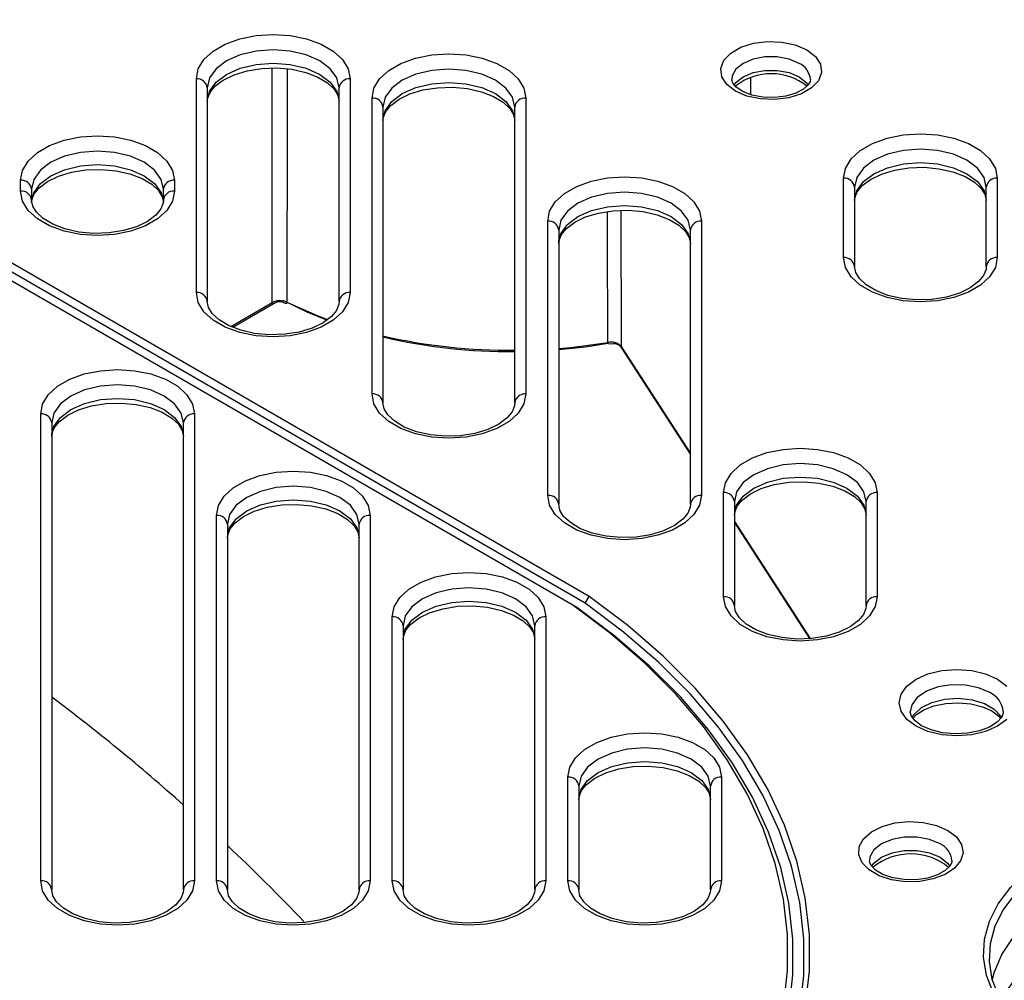
# Model space of a CAD drawing. Units: millimetres. Extents: x 10002 to 30069, y 4312 to 19162.
# Drawn here: x 17984 to 18014, y 9081 to 9111 of the extents above; entities that cross this region are included whole.
import ezdxf

# ---------------------------------------------------------------- set-up
doc = ezdxf.new("R2010")
doc.units = ezdxf.units.MM
doc.layers.add('Text', color=7, linetype='Continuous')

msp = doc.modelspace()

# ---------------------------------------------------------------- linework, layer by layer
at = {"layer": 'Text', "color": 126, "true_color": 0x008754}
for p, q in [((18001.531, 9093.097), (17959.237, 9117.513)), ((18001.037, 9092.838), (17958.789, 9117.227)), ((18001.408, 9092.896), (17959.125, 9117.305)), ((17991.906, 9102.021), (17991.907, 9109.142)), ((17989.606, 9102.327), (17989.606, 9108.815)), ((17994.272, 9108.815), (17994.272, 9102.327)), ((18006.428, 9108.842), (18006.428, 9108.34)), ((17989.939, 9108.543), (17989.939, 9102.055)), ((17993.939, 9102.055), (17993.939, 9108.543)), ((18005.978, 9108.581), (18005.978, 9108.6)), ((17994.939, 9099.248), (17994.939, 9108.231)), ((17999.606, 9108.231), (17999.606, 9099.248)), ((17995.272, 9107.958), (17995.272, 9098.976)), ((17999.272, 9098.976), (17999.272, 9107.958)), ((17984.272, 9105.406), (17984.272, 9105.736)), ((17988.939, 9105.736), (17988.939, 9105.406)), ((18009.252, 9103.388), (18009.252, 9105.798)), ((18013.919, 9105.798), (18013.919, 9103.388)), ((17984.606, 9105.464), (17984.606, 9105.134)), ((17988.606, 9105.134), (17988.606, 9105.464)), ((18009.585, 9105.526), (18009.585, 9103.116)), ((18013.585, 9103.116), (18013.585, 9105.526)), ((18002.489, 9104.819), (18002.5, 9100.692)), ((18000.272, 9096.17), (18000.272, 9104.495)), ((18004.939, 9104.495), (18004.939, 9096.17)), ((18000.606, 9104.223), (18000.606, 9095.897)), ((18004.606, 9095.897), (18004.606, 9104.223)), ((17990.652, 9101.297), (17991.906, 9102.021)), ((17990.71, 9101.275), (17991.972, 9102.003)), ((18002.498, 9100.663), (18004.606, 9097.406)), ((18002.5, 9100.692), (18004.606, 9097.437)), ((17984.882, 9084.465), (17984.882, 9098.64)), ((17989.549, 9098.64), (17989.549, 9084.465)), ((17985.216, 9098.368), (17985.216, 9084.193)), ((17989.216, 9084.193), (17989.216, 9098.368)), ((18005.606, 9093.091), (18005.606, 9096.252)), ((18010.272, 9096.252), (18010.272, 9093.091)), ((18005.939, 9095.98), (18005.939, 9092.819)), ((18009.939, 9092.819), (18009.939, 9095.98)), ((17990.216, 9084.465), (17990.216, 9095.561)), ((17994.882, 9095.561), (17994.882, 9084.465)), ((17990.549, 9095.289), (17990.549, 9084.193)), ((17994.549, 9084.193), (17994.549, 9095.289)), ((18005.939, 9095.376), (18008.24, 9091.82)), ((18005.939, 9095.345), (18008.22, 9091.819)), ((18001.16, 9092.767), (18001.037, 9092.838)), ((18001.408, 9092.896), (18001.531, 9093.097)), ((17995.549, 9084.465), (17995.549, 9092.482)), ((17995.882, 9092.21), (17995.882, 9084.193)), ((17999.882, 9084.193), (17999.882, 9092.21)), ((18000.216, 9092.482), (18000.216, 9084.465)), ((18000.882, 9084.465), (18000.882, 9087.615)), ((18005.549, 9087.615), (18005.549, 9084.465)), ((18001.216, 9087.343), (18001.216, 9084.193)), ((18005.216, 9084.193), (18005.216, 9087.343))]:
    msp.add_line(p, q, dxfattribs=at)
at = {"layer": 'Text', "color": 126, "true_color": 0x008754, "flags": 128}
for points in [[(17989.606, 9108.815), (17989.664, 9109.115), (17989.837, 9109.4), (17990.115, 9109.655), (17990.484, 9109.868), (17990.927, 9110.029), (17991.42, 9110.129), (17991.939, 9110.162), (17992.458, 9110.129), (17992.951, 9110.029), (17993.394, 9109.868), (17993.763, 9109.655), (17994.041, 9109.4), (17994.214, 9109.115), (17994.272, 9108.815)], [(18008.137, 9109.694), (18008.398, 9109.493), (18008.55, 9109.257), (18008.581, 9109.006), (18008.489, 9108.76), (18008.28, 9108.539), (18007.972, 9108.361), (18007.589, 9108.241), (18007.163, 9108.187), (18006.728, 9108.205), (18006.32, 9108.293), (18005.971, 9108.444), (18005.71, 9108.645), (18005.558, 9108.881), (18005.526, 9109.132), (18005.619, 9109.378), (18005.828, 9109.599), (18006.136, 9109.777), (18006.519, 9109.897), (18006.945, 9109.951), (18007.379, 9109.933), (18007.788, 9109.845), (18008.137, 9109.694)], [(17993.939, 9108.543), (17993.871, 9108.842), (17993.671, 9109.12), (17993.353, 9109.36), (17992.939, 9109.543), (17992.457, 9109.658), (17991.939, 9109.698), (17991.421, 9109.658), (17990.939, 9109.543), (17990.525, 9109.36), (17990.207, 9109.12), (17990.007, 9108.842), (17989.939, 9108.543)], [(17994.939, 9108.231), (17994.998, 9108.53), (17995.17, 9108.815), (17995.448, 9109.07), (17995.818, 9109.284), (17996.26, 9109.444), (17996.753, 9109.544), (17997.272, 9109.578), (17997.792, 9109.544), (17998.285, 9109.444), (17998.727, 9109.284), (17999.097, 9109.07), (17999.375, 9108.815), (17999.547, 9108.53), (17999.606, 9108.231)], [(17989.939, 9108.135), (17990.007, 9108.434), (17990.207, 9108.712), (17990.525, 9108.951), (17990.939, 9109.135), (17991.421, 9109.25), (17991.939, 9109.289), (17992.457, 9109.25), (17992.939, 9109.135), (17993.353, 9108.951), (17993.671, 9108.712), (17993.871, 9108.434), (17993.939, 9108.135)], [(18007.901, 9109.286), (18007.598, 9109.413), (18007.241, 9109.48), (18006.866, 9109.48), (18006.51, 9109.413), (18006.207, 9109.286), (18005.986, 9109.111), (18005.871, 9108.905), (18005.856, 9108.797)], [(17989.939, 9108.135), (17989.947, 9108.221), (17990.021, 9108.405), (17990.171, 9108.59), (17990.425, 9108.78), (17990.756, 9108.941), (17991.151, 9109.062), (17991.59, 9109.132), (17992.049, 9109.147), (17992.503, 9109.105), (17992.925, 9109.009), (17993.293, 9108.867), (17993.584, 9108.692), (17993.788, 9108.502), (17993.903, 9108.315), (17993.939, 9108.135)], [(17992.359, 9109.118), (17992.359, 9107.593), (17992.358, 9102.031)], [(17999.272, 9107.958), (17999.204, 9108.257), (17999.004, 9108.536), (17998.687, 9108.775), (17998.272, 9108.958), (17997.79, 9109.074), (17997.272, 9109.113), (17996.755, 9109.074), (17996.272, 9108.958), (17995.858, 9108.775), (17995.54, 9108.536), (17995.34, 9108.257), (17995.272, 9107.958)], [(18005.929, 9108.626), (18005.986, 9108.702), (18006.207, 9108.877), (18006.51, 9109.005), (18006.866, 9109.071), (18007.241, 9109.071), (18007.598, 9109.005), (18007.901, 9108.877), (18008.121, 9108.702), (18008.179, 9108.625)], [(17995.272, 9107.55), (17995.34, 9107.849), (17995.54, 9108.127), (17995.858, 9108.367), (17996.272, 9108.55), (17996.755, 9108.665), (17997.272, 9108.705), (17997.79, 9108.665), (17998.272, 9108.55), (17998.687, 9108.367), (17999.004, 9108.127), (17999.204, 9107.849), (17999.272, 9107.55)], [(18008.246, 9108.797), (18008.242, 9108.739), (18008.18, 9108.629), (18008.04, 9108.504), (18007.805, 9108.381), (18007.504, 9108.291), (18007.159, 9108.248), (18006.803, 9108.26), (18006.469, 9108.324), (18006.191, 9108.432), (18005.994, 9108.562), (18005.889, 9108.686), (18005.856, 9108.783), (18005.86, 9108.798)], [(17995.272, 9107.55), (17995.281, 9107.636), (17995.354, 9107.82), (17995.505, 9108.005), (17995.758, 9108.196), (17996.09, 9108.357), (17996.484, 9108.477), (17996.923, 9108.547), (17997.382, 9108.562), (17997.836, 9108.52), (17998.259, 9108.424), (17998.626, 9108.283), (17998.918, 9108.108), (17999.122, 9107.918), (17999.236, 9107.731), (17999.272, 9107.55)], [(17984.272, 9105.736), (17984.331, 9106.036), (17984.503, 9106.321), (17984.781, 9106.576), (17985.151, 9106.79), (17985.593, 9106.95), (17986.086, 9107.05), (17986.606, 9107.083), (17987.125, 9107.05), (17987.618, 9106.95), (17988.06, 9106.79), (17988.43, 9106.576), (17988.708, 9106.321), (17988.881, 9106.036), (17988.939, 9105.736)], [(18009.252, 9105.798), (18009.31, 9106.098), (18009.483, 9106.383), (18009.761, 9106.638), (18010.13, 9106.851), (18010.573, 9107.012), (18011.066, 9107.111), (18011.585, 9107.145), (18012.104, 9107.111), (18012.598, 9107.012), (18013.04, 9106.851), (18013.409, 9106.638), (18013.687, 9106.383), (18013.86, 9106.098), (18013.919, 9105.798)], [(17988.606, 9105.464), (17988.538, 9105.763), (17988.338, 9106.042), (17988.02, 9106.281), (17987.606, 9106.464), (17987.123, 9106.579), (17986.606, 9106.619), (17986.088, 9106.579), (17985.606, 9106.464), (17985.191, 9106.281), (17984.874, 9106.042), (17984.674, 9105.763), (17984.606, 9105.464)], [(18013.585, 9105.526), (18013.517, 9105.825), (18013.317, 9106.103), (18012.999, 9106.342), (18012.585, 9106.526), (18012.103, 9106.641), (18011.585, 9106.681), (18011.068, 9106.641), (18010.585, 9106.526), (18010.171, 9106.342), (18009.853, 9106.103), (18009.653, 9105.825), (18009.585, 9105.526)], [(18009.585, 9105.118), (18009.653, 9105.417), (18009.853, 9105.695), (18010.171, 9105.934), (18010.585, 9106.118), (18011.068, 9106.233), (18011.585, 9106.272), (18012.103, 9106.233), (18012.585, 9106.118), (18012.999, 9105.934), (18013.317, 9105.695), (18013.517, 9105.417), (18013.585, 9105.118)], [(17984.606, 9105.056), (17984.674, 9105.355), (17984.874, 9105.633), (17985.191, 9105.872), (17985.606, 9106.056), (17986.088, 9106.171), (17986.606, 9106.211), (17987.123, 9106.171), (17987.606, 9106.056), (17988.02, 9105.872), (17988.338, 9105.633), (17988.538, 9105.355), (17988.606, 9105.056)], [(17984.606, 9105.056), (17984.614, 9105.142), (17984.687, 9105.326), (17984.838, 9105.511), (17985.091, 9105.701), (17985.423, 9105.863), (17985.818, 9105.983), (17986.256, 9106.053), (17986.715, 9106.068), (17987.169, 9106.026), (17987.592, 9105.93), (17987.959, 9105.788), (17988.251, 9105.614), (17988.455, 9105.423), (17988.569, 9105.236), (17988.606, 9105.056)], [(18009.585, 9105.118), (18009.593, 9105.204), (18009.667, 9105.388), (18009.818, 9105.573), (18010.071, 9105.763), (18010.403, 9105.924), (18010.797, 9106.045), (18011.236, 9106.115), (18011.695, 9106.13), (18012.149, 9106.088), (18012.571, 9105.992), (18012.939, 9105.85), (18013.231, 9105.675), (18013.434, 9105.485), (18013.549, 9105.298), (18013.585, 9105.118)], [(18000.272, 9104.495), (18000.331, 9104.795), (18000.503, 9105.08), (18000.781, 9105.335), (18001.151, 9105.548), (18001.593, 9105.709), (18002.086, 9105.808), (18002.606, 9105.842), (18003.125, 9105.808), (18003.618, 9105.709), (18004.06, 9105.548), (18004.43, 9105.335), (18004.708, 9105.08), (18004.881, 9104.795), (18004.939, 9104.495)], [(17988.939, 9105.406), (17988.881, 9105.106), (17988.708, 9104.822), (17988.43, 9104.566), (17988.06, 9104.353), (17987.618, 9104.193), (17987.125, 9104.093), (17986.606, 9104.059), (17986.086, 9104.093), (17985.593, 9104.193), (17985.151, 9104.353), (17984.781, 9104.566), (17984.503, 9104.822), (17984.331, 9105.106), (17984.272, 9105.406)], [(18004.606, 9104.223), (18004.538, 9104.522), (18004.338, 9104.8), (18004.02, 9105.039), (18003.606, 9105.223), (18003.123, 9105.338), (18002.606, 9105.378), (18002.088, 9105.338), (18001.606, 9105.223), (18001.191, 9105.039), (18000.874, 9104.8), (18000.674, 9104.522), (18000.606, 9104.223)], [(17988.606, 9105.134), (17988.597, 9105.048), (17988.524, 9104.864), (17988.373, 9104.679), (17988.12, 9104.489), (17987.788, 9104.327), (17987.394, 9104.207), (17986.955, 9104.137), (17986.496, 9104.122), (17986.042, 9104.164), (17985.619, 9104.26), (17985.252, 9104.402), (17984.96, 9104.576), (17984.756, 9104.767), (17984.642, 9104.954), (17984.606, 9105.134)], [(18000.606, 9103.815), (18000.674, 9104.114), (18000.874, 9104.392), (18001.191, 9104.631), (18001.606, 9104.815), (18002.088, 9104.93), (18002.606, 9104.969), (18003.123, 9104.93), (18003.606, 9104.815), (18004.02, 9104.631), (18004.338, 9104.392), (18004.538, 9104.114), (18004.606, 9103.815)], [(18000.606, 9103.815), (18000.614, 9103.901), (18000.687, 9104.085), (18000.838, 9104.27), (18001.091, 9104.46), (18001.423, 9104.621), (18001.818, 9104.741), (18002.256, 9104.812), (18002.715, 9104.827), (18003.169, 9104.785), (18003.592, 9104.689), (18003.959, 9104.547), (18004.251, 9104.372), (18004.455, 9104.182), (18004.569, 9103.995), (18004.606, 9103.815)], [(18002.096, 9100.809), (18002.094, 9101.352), (18002.089, 9103.523), (18002.086, 9104.784)], [(18013.919, 9103.388), (18013.86, 9103.089), (18013.687, 9102.804), (18013.409, 9102.549), (18013.04, 9102.335), (18012.598, 9102.175), (18012.104, 9102.075), (18011.585, 9102.041), (18011.066, 9102.075), (18010.573, 9102.175), (18010.13, 9102.335), (18009.761, 9102.549), (18009.483, 9102.804), (18009.31, 9103.089), (18009.252, 9103.388)], [(18013.585, 9103.116), (18013.577, 9103.03), (18013.504, 9102.846), (18013.353, 9102.661), (18013.099, 9102.471), (18012.768, 9102.31), (18012.373, 9102.19), (18011.935, 9102.119), (18011.476, 9102.104), (18011.022, 9102.146), (18010.599, 9102.242), (18010.232, 9102.384), (18009.94, 9102.559), (18009.736, 9102.749), (18009.622, 9102.936), (18009.585, 9103.116)], [(17994.272, 9102.327), (17994.214, 9102.028), (17994.041, 9101.743), (17993.763, 9101.488), (17993.394, 9101.274), (17992.951, 9101.114), (17992.458, 9101.014), (17991.939, 9100.98), (17991.42, 9101.014), (17990.927, 9101.114), (17990.484, 9101.274), (17990.115, 9101.488), (17989.837, 9101.743), (17989.664, 9102.028), (17989.606, 9102.327)], [(17993.567, 9101.493), (17992.975, 9101.732), (17992.238, 9102.085)], [(17993.939, 9102.055), (17993.931, 9101.969), (17993.857, 9101.785), (17993.707, 9101.6), (17993.453, 9101.41), (17993.122, 9101.249), (17992.727, 9101.128), (17992.288, 9101.058), (17991.829, 9101.043), (17991.375, 9101.085), (17990.953, 9101.181), (17990.585, 9101.323), (17990.294, 9101.498), (17990.09, 9101.688), (17989.975, 9101.875), (17989.939, 9102.055)], [(17991.972, 9102.003), (17991.949, 9101.991), (17991.92, 9101.989), (17991.91, 9101.999), (17991.906, 9102.013), (17991.906, 9102.021)], [(17992.358, 9102.031), (17992.358, 9102.023), (17992.353, 9102.008), (17992.343, 9101.998), (17992.311, 9101.998), (17992.281, 9102.009)], [(17992.358, 9102.031), (17993.274, 9101.626), (17993.587, 9101.507)], [(18000.606, 9100.628), (18000.972, 9100.66), (18002.096, 9100.809)], [(18002.108, 9100.776), (18001.418, 9100.673), (18000.606, 9100.589)], [(18002.259, 9100.765), (18002.175, 9100.761), (18002.122, 9100.772), (18002.104, 9100.785), (18002.097, 9100.801), (18002.096, 9100.809)], [(18002.5, 9100.692), (18002.5, 9100.684), (18002.5, 9100.67), (18002.5, 9100.662), (18002.5, 9100.664)], [(17984.882, 9098.64), (17984.941, 9098.94), (17985.113, 9099.224), (17985.391, 9099.48), (17985.761, 9099.693), (17986.203, 9099.854), (17986.696, 9099.953), (17987.216, 9099.987), (17987.735, 9099.953), (17988.228, 9099.854), (17988.67, 9099.693), (17989.04, 9099.48), (17989.318, 9099.224), (17989.49, 9098.94), (17989.549, 9098.64)], [(17989.216, 9098.368), (17989.147, 9098.667), (17988.948, 9098.945), (17988.63, 9099.184), (17988.216, 9099.368), (17987.733, 9099.483), (17987.216, 9099.522), (17986.698, 9099.483), (17986.216, 9099.368), (17985.801, 9099.184), (17985.484, 9098.945), (17985.284, 9098.667), (17985.216, 9098.368)], [(17985.216, 9097.959), (17985.284, 9098.258), (17985.484, 9098.537), (17985.801, 9098.776), (17986.216, 9098.959), (17986.698, 9099.075), (17987.216, 9099.114), (17987.733, 9099.075), (17988.216, 9098.959), (17988.63, 9098.776), (17988.948, 9098.537), (17989.147, 9098.258), (17989.216, 9097.959)], [(17999.606, 9099.248), (17999.547, 9098.949), (17999.375, 9098.664), (17999.097, 9098.409), (17998.727, 9098.195), (17998.285, 9098.035), (17997.792, 9097.935), (17997.272, 9097.901), (17996.753, 9097.935), (17996.26, 9098.035), (17995.818, 9098.195), (17995.448, 9098.409), (17995.17, 9098.664), (17994.998, 9098.949), (17994.939, 9099.248)], [(17985.216, 9097.959), (17985.224, 9098.046), (17985.297, 9098.23), (17985.448, 9098.414), (17985.701, 9098.605), (17986.033, 9098.766), (17986.428, 9098.886), (17986.866, 9098.957), (17987.325, 9098.972), (17987.779, 9098.929), (17988.202, 9098.834), (17988.569, 9098.692), (17988.861, 9098.517), (17989.065, 9098.327), (17989.179, 9098.14), (17989.216, 9097.959)], [(17999.272, 9098.976), (17999.264, 9098.89), (17999.191, 9098.706), (17999.04, 9098.521), (17998.787, 9098.331), (17998.455, 9098.17), (17998.06, 9098.05), (17997.622, 9097.979), (17997.163, 9097.964), (17996.709, 9098.006), (17996.286, 9098.102), (17995.919, 9098.244), (17995.627, 9098.419), (17995.423, 9098.609), (17995.309, 9098.796), (17995.272, 9098.976)], [(18005.606, 9096.252), (18005.664, 9096.551), (18005.837, 9096.836), (18006.115, 9097.092), (18006.484, 9097.305), (18006.927, 9097.465), (18007.42, 9097.565), (18007.939, 9097.599), (18008.458, 9097.565), (18008.951, 9097.465), (18009.394, 9097.305), (18009.763, 9097.092), (18010.041, 9096.836), (18010.214, 9096.551), (18010.272, 9096.252)], [(18009.939, 9095.98), (18009.871, 9096.278), (18009.671, 9096.557), (18009.353, 9096.796), (18008.939, 9096.979), (18008.457, 9097.095), (18007.939, 9097.134), (18007.421, 9097.095), (18006.939, 9096.979), (18006.525, 9096.796), (18006.207, 9096.557), (18006.007, 9096.278), (18005.939, 9095.98)], [(17990.216, 9095.561), (17990.274, 9095.861), (17990.447, 9096.145), (17990.725, 9096.401), (17991.094, 9096.614), (17991.536, 9096.775), (17992.03, 9096.874), (17992.549, 9096.908), (17993.068, 9096.874), (17993.561, 9096.775), (17994.004, 9096.614), (17994.373, 9096.401), (17994.651, 9096.145), (17994.824, 9095.861), (17994.882, 9095.561)], [(18005.939, 9095.571), (18006.007, 9095.87), (18006.207, 9096.149), (18006.525, 9096.388), (18006.939, 9096.571), (18007.421, 9096.687), (18007.939, 9096.726), (18008.457, 9096.687), (18008.939, 9096.571), (18009.353, 9096.388), (18009.671, 9096.149), (18009.871, 9095.87), (18009.939, 9095.571)], [(17994.549, 9095.289), (17994.481, 9095.588), (17994.281, 9095.866), (17993.963, 9096.105), (17993.549, 9096.289), (17993.067, 9096.404), (17992.549, 9096.443), (17992.031, 9096.404), (17991.549, 9096.289), (17991.135, 9096.105), (17990.817, 9095.866), (17990.617, 9095.588), (17990.549, 9095.289)], [(18005.939, 9095.571), (18005.947, 9095.657), (18006.021, 9095.842), (18006.171, 9096.026), (18006.425, 9096.217), (18006.756, 9096.378), (18007.151, 9096.498), (18007.59, 9096.568), (18008.049, 9096.583), (18008.503, 9096.541), (18008.925, 9096.445), (18009.293, 9096.304), (18009.584, 9096.129), (18009.788, 9095.939), (18009.903, 9095.752), (18009.939, 9095.571)], [(18004.939, 9096.17), (18004.881, 9095.87), (18004.708, 9095.585), (18004.43, 9095.33), (18004.06, 9095.116), (18003.618, 9094.956), (18003.125, 9094.856), (18002.606, 9094.823), (18002.086, 9094.856), (18001.593, 9094.956), (18001.151, 9095.116), (18000.781, 9095.33), (18000.503, 9095.585), (18000.331, 9095.87), (18000.272, 9096.17)], [(17990.549, 9094.881), (17990.617, 9095.179), (17990.817, 9095.458), (17991.135, 9095.697), (17991.549, 9095.88), (17992.031, 9095.996), (17992.549, 9096.035), (17993.067, 9095.996), (17993.549, 9095.88), (17993.963, 9095.697), (17994.281, 9095.458), (17994.481, 9095.179), (17994.549, 9094.881)], [(17990.549, 9094.881), (17990.557, 9094.967), (17990.63, 9095.151), (17990.781, 9095.335), (17991.035, 9095.526), (17991.366, 9095.687), (17991.761, 9095.807), (17992.2, 9095.878), (17992.659, 9095.893), (17993.112, 9095.851), (17993.535, 9095.755), (17993.902, 9095.613), (17994.194, 9095.438), (17994.398, 9095.248), (17994.512, 9095.061), (17994.549, 9094.881)], [(18004.606, 9095.897), (18004.597, 9095.811), (18004.524, 9095.627), (18004.373, 9095.443), (18004.12, 9095.252), (18003.788, 9095.091), (18003.394, 9094.971), (18002.955, 9094.9), (18002.496, 9094.885), (18002.042, 9094.927), (18001.619, 9095.023), (18001.252, 9095.165), (18000.96, 9095.34), (18000.756, 9095.53), (18000.642, 9095.717), (18000.606, 9095.897)], [(17995.549, 9092.482), (17995.607, 9092.782), (17995.78, 9093.067), (17996.058, 9093.322), (17996.427, 9093.535), (17996.87, 9093.696), (17997.363, 9093.795), (17997.882, 9093.829), (17998.401, 9093.795), (17998.895, 9093.696), (17999.337, 9093.535), (17999.706, 9093.322), (17999.984, 9093.067), (18000.157, 9092.782), (18000.216, 9092.482)], [(17999.882, 9092.21), (17999.814, 9092.509), (17999.614, 9092.787), (17999.296, 9093.026), (17998.882, 9093.21), (17998.4, 9093.325), (17997.882, 9093.365), (17997.365, 9093.325), (17996.882, 9093.21), (17996.468, 9093.026), (17996.15, 9092.787), (17995.95, 9092.509), (17995.882, 9092.21)], [(17995.882, 9091.802), (17995.95, 9092.101), (17996.15, 9092.379), (17996.468, 9092.618), (17996.882, 9092.802), (17997.365, 9092.917), (17997.882, 9092.956), (17998.4, 9092.917), (17998.882, 9092.802), (17999.296, 9092.618), (17999.614, 9092.379), (17999.814, 9092.101), (17999.882, 9091.802)], [(17995.882, 9091.802), (17995.891, 9091.888), (17995.964, 9092.072), (17996.115, 9092.257), (17996.368, 9092.447), (17996.7, 9092.608), (17997.094, 9092.728), (17997.533, 9092.799), (17997.992, 9092.814), (17998.446, 9092.772), (17998.868, 9092.676), (17999.236, 9092.534), (17999.528, 9092.359), (17999.731, 9092.169), (17999.846, 9091.982), (17999.882, 9091.802)], [(18001.037, 9071.722), (18002.182, 9072.587), (18003.228, 9073.493), (18004.169, 9074.436), (18005.002, 9075.413), (18005.722, 9076.419), (18006.327, 9077.45), (18006.814, 9078.502), (18007.181, 9079.57), (18007.427, 9080.649), (18007.55, 9081.736), (18007.55, 9082.824), (18007.427, 9083.911), (18007.181, 9084.99), (18006.814, 9086.058), (18006.327, 9087.11), (18005.722, 9088.141), (18005.002, 9089.147), (18004.169, 9090.124), (18003.228, 9091.068), (18002.182, 9091.974), (18001.037, 9092.838)], [(18001.408, 9071.392), (18002.576, 9072.272), (18003.642, 9073.194), (18004.602, 9074.155), (18005.451, 9075.15), (18006.186, 9076.174), (18006.802, 9077.225), (18007.299, 9078.296), (18007.674, 9079.384), (18007.924, 9080.483), (18008.05, 9081.59), (18008.05, 9082.698), (18007.924, 9083.805), (18007.674, 9084.905), (18007.299, 9085.992), (18006.802, 9087.063), (18006.186, 9088.114), (18005.451, 9089.138), (18004.602, 9090.133), (18003.642, 9091.094), (18002.576, 9092.016), (18001.408, 9092.896)], [(18001.531, 9071.463), (18002.707, 9072.349), (18003.781, 9073.276), (18004.746, 9074.243), (18005.601, 9075.244), (18006.34, 9076.274), (18006.961, 9077.331), (18007.461, 9078.409), (18007.838, 9079.503), (18008.09, 9080.609), (18008.216, 9081.722), (18008.216, 9082.838), (18008.09, 9083.951), (18007.838, 9085.057), (18007.461, 9086.152), (18006.961, 9087.229), (18006.34, 9088.286), (18005.601, 9089.317), (18004.746, 9090.317), (18003.781, 9091.284), (18002.707, 9092.212), (18001.531, 9093.097)], [(18010.272, 9093.091), (18010.214, 9092.791), (18010.041, 9092.506), (18009.763, 9092.251), (18009.394, 9092.038), (18008.951, 9091.877), (18008.458, 9091.778), (18007.939, 9091.744), (18007.42, 9091.778), (18006.927, 9091.877), (18006.484, 9092.038), (18006.115, 9092.251), (18005.837, 9092.506), (18005.664, 9092.791), (18005.606, 9093.091)], [(18009.939, 9092.819), (18009.931, 9092.732), (18009.857, 9092.548), (18009.707, 9092.364), (18009.453, 9092.173), (18009.122, 9092.012), (18008.727, 9091.892), (18008.288, 9091.821), (18007.829, 9091.807), (18007.375, 9091.849), (18006.953, 9091.944), (18006.585, 9092.086), (18006.294, 9092.261), (18006.09, 9092.451), (18005.975, 9092.638), (18005.939, 9092.819)], [(18001.16, 9071.521), (18002.314, 9072.391), (18003.366, 9073.302), (18004.314, 9074.252), (18005.152, 9075.235), (18005.877, 9076.247), (18006.485, 9077.284), (18006.976, 9078.343), (18007.345, 9079.417), (18007.593, 9080.503), (18007.716, 9081.596), (18007.716, 9082.692), (18007.593, 9083.785), (18007.345, 9084.871), (18006.976, 9085.945), (18006.485, 9087.004), (18005.877, 9088.041), (18005.152, 9089.054), (18004.314, 9090.036), (18003.366, 9090.986), (18002.314, 9091.897), (18001.16, 9092.767)], [(18014.205, 9089.367), (18013.926, 9089.158), (18013.564, 9088.997), (18013.142, 9088.897), (18012.689, 9088.862), (18012.236, 9088.897), (18011.814, 9088.997), (18011.452, 9089.158), (18011.173, 9089.367), (18010.999, 9089.611), (18010.939, 9089.872), (18010.999, 9090.134), (18011.173, 9090.378), (18011.452, 9090.587), (18011.814, 9090.747), (18012.236, 9090.848), (18012.689, 9090.883), (18013.142, 9090.848), (18013.564, 9090.747), (18013.926, 9090.587)], [(18013.691, 9090.178), (18013.351, 9090.323), (18012.952, 9090.404), (18012.53, 9090.413), (18012.123, 9090.35), (18011.765, 9090.22), (18011.489, 9090.035), (18011.321, 9089.812), (18011.272, 9089.598)], [(18013.926, 9090.587), (18014.205, 9090.378)], [(18011.325, 9089.413), (18011.391, 9089.519), (18011.615, 9089.725), (18011.935, 9089.884), (18012.322, 9089.982), (18012.742, 9090.009), (18013.157, 9089.964), (18013.53, 9089.85), (18013.829, 9089.678), (18014.026, 9089.462), (18014.05, 9089.418)], [(18011.359, 9089.398), (18011.463, 9089.511), (18011.693, 9089.658), (18011.996, 9089.774), (18012.352, 9089.848), (18012.737, 9089.868), (18013.12, 9089.834), (18013.469, 9089.747), (18013.755, 9089.621), (18013.957, 9089.473), (18014.019, 9089.394)], [(18014.099, 9089.605), (18014.101, 9089.551), (18014.045, 9089.423), (18013.915, 9089.281), (18013.685, 9089.135), (18013.382, 9089.018), (18013.026, 9088.945), (18012.641, 9088.924), (18012.258, 9088.958), (18011.909, 9089.045), (18011.623, 9089.172), (18011.421, 9089.319), (18011.31, 9089.462), (18011.273, 9089.583), (18011.276, 9089.6)], [(18000.882, 9087.615), (18000.941, 9087.915), (18001.113, 9088.2), (18001.391, 9088.455), (18001.761, 9088.668), (18002.203, 9088.829), (18002.696, 9088.929), (18003.216, 9088.962), (18003.735, 9088.929), (18004.228, 9088.829), (18004.67, 9088.668), (18005.04, 9088.455), (18005.318, 9088.2), (18005.49, 9087.915), (18005.549, 9087.615)], [(18005.216, 9087.343), (18005.147, 9087.642), (18004.948, 9087.92), (18004.63, 9088.16), (18004.216, 9088.343), (18003.733, 9088.458), (18003.216, 9088.498), (18002.698, 9088.458), (18002.216, 9088.343), (18001.801, 9088.16), (18001.484, 9087.92), (18001.284, 9087.642), (18001.216, 9087.343)], [(18001.216, 9086.935), (18001.284, 9087.234), (18001.484, 9087.512), (18001.801, 9087.751), (18002.216, 9087.935), (18002.698, 9088.05), (18003.216, 9088.089), (18003.733, 9088.05), (18004.216, 9087.935), (18004.63, 9087.751), (18004.948, 9087.512), (18005.147, 9087.234), (18005.216, 9086.935)], [(18001.216, 9086.935), (18001.224, 9087.021), (18001.297, 9087.205), (18001.448, 9087.39), (18001.701, 9087.58), (18002.033, 9087.741), (18002.428, 9087.862), (18002.866, 9087.932), (18003.325, 9087.947), (18003.779, 9087.905), (18004.202, 9087.809), (18004.569, 9087.667), (18004.861, 9087.492), (18005.065, 9087.302), (18005.179, 9087.115), (18005.216, 9086.935)], [(18012.416, 9085.997), (18012.677, 9085.798), (18012.836, 9085.566), (18012.88, 9085.318), (18012.806, 9085.072), (18012.621, 9084.846), (18012.336, 9084.658), (18011.975, 9084.521), (18011.563, 9084.446), (18011.13, 9084.437), (18010.71, 9084.496), (18010.333, 9084.619), (18010.028, 9084.795), (18009.816, 9085.013), (18009.713, 9085.255), (18009.728, 9085.505), (18009.859, 9085.743), (18010.096, 9085.951), (18010.422, 9086.116), (18010.812, 9086.223), (18011.239, 9086.265), (18011.669, 9086.24), (18012.071, 9086.148), (18012.416, 9085.997)], [(18012.18, 9085.589), (18011.862, 9085.722), (18011.489, 9085.792), (18011.097, 9085.792), (18010.723, 9085.722), (18010.406, 9085.589), (18010.175, 9085.406), (18010.054, 9085.19), (18010.038, 9085.076)], [(18010.104, 9084.9), (18010.175, 9084.997), (18010.406, 9085.181), (18010.723, 9085.314), (18011.097, 9085.384), (18011.489, 9085.384), (18011.862, 9085.314), (18012.18, 9085.181), (18012.411, 9084.997), (18012.479, 9084.905)], [(18014.546, 9080.056), (18014.125, 9080.535), (18013.802, 9081.054), (18013.593, 9081.593), (18013.503, 9082.142), (18013.533, 9082.694), (18013.683, 9083.239), (18013.949, 9083.768), (18014.329, 9084.275), (18014.815, 9084.75), (18015.401, 9085.186), (18015.704, 9085.373)], [(18012.541, 9085.078), (18012.539, 9085.02), (18012.479, 9084.906), (18012.341, 9084.777), (18012.108, 9084.647), (18011.806, 9084.55), (18011.458, 9084.499), (18011.093, 9084.502), (18010.745, 9084.559), (18010.446, 9084.661), (18010.224, 9084.792), (18010.093, 9084.926), (18010.042, 9085.036), (18010.045, 9085.077)], [(18013.767, 9081.445), (18013.832, 9081.701), (18014.057, 9082.232), (18014.399, 9082.742), (18014.85, 9083.223), (18015.405, 9083.666), (18016.053, 9084.065), (18016.784, 9084.413), (18017.586, 9084.704), (18018.446, 9084.933), (18019.35, 9085.097), (18020.282, 9085.193), (18021.229, 9085.22), (18022.173, 9085.176), (18023.1, 9085.063), (18023.994, 9084.882), (18024.841, 9084.637), (18025.626, 9084.331), (18026.338, 9083.97)], [(17989.549, 9084.465), (17989.49, 9084.165), (17989.318, 9083.881), (17989.04, 9083.625), (17988.67, 9083.412), (17988.228, 9083.252), (17987.735, 9083.152), (17987.216, 9083.118), (17986.696, 9083.152), (17986.203, 9083.252), (17985.761, 9083.412), (17985.391, 9083.625), (17985.113, 9083.881), (17984.941, 9084.165), (17984.882, 9084.465)], [(17994.882, 9084.465), (17994.824, 9084.165), (17994.651, 9083.881), (17994.373, 9083.625), (17994.004, 9083.412), (17993.561, 9083.252), (17993.068, 9083.152), (17992.549, 9083.118), (17992.03, 9083.152), (17991.536, 9083.252), (17991.094, 9083.412), (17990.725, 9083.625), (17990.447, 9083.881), (17990.274, 9084.165), (17990.216, 9084.465)], [(18000.216, 9084.465), (18000.157, 9084.165), (17999.984, 9083.881), (17999.706, 9083.625), (17999.337, 9083.412), (17998.895, 9083.252), (17998.401, 9083.152), (17997.882, 9083.118), (17997.363, 9083.152), (17996.87, 9083.252), (17996.427, 9083.412), (17996.058, 9083.625), (17995.78, 9083.881), (17995.607, 9084.165), (17995.549, 9084.465)], [(18005.549, 9084.465), (18005.49, 9084.165), (18005.318, 9083.881), (18005.04, 9083.625), (18004.67, 9083.412), (18004.228, 9083.252), (18003.735, 9083.152), (18003.216, 9083.118), (18002.696, 9083.152), (18002.203, 9083.252), (18001.761, 9083.412), (18001.391, 9083.625), (18001.113, 9083.881), (18000.941, 9084.165), (18000.882, 9084.465)], [(18015.026, 9084.625), (18014.953, 9084.564), (18014.477, 9084.1), (18014.106, 9083.604), (18013.845, 9083.086), (18013.699, 9082.553), (18013.67, 9082.014), (18013.758, 9081.477), (18013.962, 9080.95), (18014.278, 9080.442), (18014.703, 9079.961), (18015.228, 9079.515), (18015.253, 9079.497)], [(17989.216, 9084.193), (17989.207, 9084.107), (17989.134, 9083.923), (17988.983, 9083.738), (17988.73, 9083.548), (17988.398, 9083.386), (17988.003, 9083.266), (17987.565, 9083.196), (17987.106, 9083.181), (17986.652, 9083.223), (17986.229, 9083.319), (17985.862, 9083.461), (17985.57, 9083.635), (17985.366, 9083.826), (17985.252, 9084.013), (17985.216, 9084.193)], [(17994.549, 9084.193), (17994.541, 9084.107), (17994.467, 9083.923), (17994.317, 9083.738), (17994.063, 9083.548), (17993.731, 9083.386), (17993.337, 9083.266), (17992.898, 9083.196), (17992.439, 9083.181), (17991.985, 9083.223), (17991.563, 9083.319), (17991.195, 9083.461), (17990.903, 9083.635), (17990.7, 9083.826), (17990.585, 9084.013), (17990.549, 9084.193)], [(17999.882, 9084.193), (17999.874, 9084.107), (17999.801, 9083.923), (17999.65, 9083.738), (17999.396, 9083.548), (17999.065, 9083.386), (17998.67, 9083.266), (17998.232, 9083.196), (17997.773, 9083.181), (17997.319, 9083.223), (17996.896, 9083.319), (17996.529, 9083.461), (17996.237, 9083.635), (17996.033, 9083.826), (17995.919, 9084.013), (17995.882, 9084.193)], [(18005.216, 9084.193), (18005.207, 9084.107), (18005.134, 9083.923), (18004.983, 9083.738), (18004.73, 9083.548), (18004.398, 9083.386), (18004.003, 9083.266), (18003.565, 9083.196), (18003.106, 9083.181), (18002.652, 9083.223), (18002.229, 9083.319), (18001.862, 9083.461), (18001.57, 9083.635), (18001.366, 9083.826), (18001.252, 9084.013), (18001.216, 9084.193)]]:
    msp.add_lwpolyline(points, dxfattribs=at)
at = {"layer": 'Text', "color": 126, "true_color": 0x008754}
for centre, radius, start, end in [((18007.665, 9108.753), 0.583, 4.3668, 66.1008), ((18007.054, 9107.217), 1.752, 51.734, 127.9022), ((17989.633, 9108.509), 0.307, 6.3513, 95.1826), ((17994.245, 9108.509), 0.307, 84.8174, 173.6487), ((17994.967, 9107.924), 0.307, 6.3513, 95.1826), ((17999.578, 9107.924), 0.307, 84.8174, 173.6487), ((17984.3, 9105.43), 0.307, 6.3513, 95.1826), ((17988.911, 9105.43), 0.307, 84.8174, 173.6487), ((18009.28, 9105.492), 0.307, 6.3513, 95.1826), ((18013.891, 9105.492), 0.307, 84.8174, 173.6487), ((17984.3, 9105.1), 0.307, 6.3513, 95.1826), ((17988.911, 9105.1), 0.307, 84.8174, 173.6487), ((18000.3, 9104.189), 0.307, 6.3513, 95.1826), ((18004.911, 9104.189), 0.307, 84.8174, 173.6487), ((18009.28, 9103.082), 0.307, 6.3513, 95.1826), ((18013.891, 9103.082), 0.307, 84.8174, 173.6487), ((17989.633, 9102.021), 0.307, 6.3513, 95.1826), ((17992.142, 9101.564), 0.514, 65.1717, 117.3776), ((17994.245, 9102.021), 0.307, 84.8174, 173.6487), ((17992.135, 9101.762), 0.287, 59.4856, 124.6645), ((17999.149, 9117.954), 17.382, 257.112, 270.4055), ((17999.153, 9117.66), 17.127, 256.9035, 270.3983), ((18002.197, 9100.403), 0.419, 43.6014, 103.9818), ((18002.304, 9100.541), 0.23, 32.2647, 101.4806), ((17994.967, 9098.942), 0.307, 6.3513, 95.1826), ((17999.578, 9098.942), 0.307, 84.8174, 173.6487), ((17984.91, 9098.334), 0.307, 6.3513, 95.1826), ((17989.521, 9098.334), 0.307, 84.8174, 173.6487), ((18000.3, 9095.863), 0.307, 6.3513, 95.1826), ((18004.911, 9095.863), 0.307, 84.8174, 173.6487), ((18005.633, 9095.946), 0.307, 6.3513, 95.1826), ((18010.245, 9095.946), 0.307, 84.8174, 173.6487), ((17990.243, 9095.255), 0.307, 6.3513, 95.1826), ((17994.854, 9095.255), 0.307, 84.8174, 173.6487), ((18005.633, 9092.785), 0.307, 6.3513, 95.1826), ((18010.245, 9092.785), 0.307, 84.8174, 173.6487), ((17995.577, 9092.176), 0.307, 6.3513, 95.1826), ((18000.188, 9092.176), 0.307, 84.8174, 173.6487), ((18013.404, 9089.543), 0.698, 5.1578, 65.7108), ((18000.91, 9087.309), 0.307, 6.3513, 95.1826), ((18005.521, 9087.309), 0.307, 84.8174, 173.6487), ((18011.932, 9085.031), 0.611, 4.4813, 66.0664), ((18011.291, 9083.473), 1.811, 50.5616, 129.3326), ((17984.91, 9084.159), 0.307, 6.3513, 95.1826), ((17989.521, 9084.159), 0.307, 84.8174, 173.6487), ((17990.243, 9084.159), 0.307, 6.3513, 95.1826), ((17994.854, 9084.159), 0.307, 84.8174, 173.6487), ((17995.577, 9084.159), 0.307, 6.3513, 95.1826), ((18000.188, 9084.159), 0.307, 84.8174, 173.6487), ((18000.91, 9084.159), 0.307, 6.3513, 95.1826), ((18005.521, 9084.159), 0.307, 84.8174, 173.6487), ((18017.45, 9079.096), 3.827, 130.5258, 153.259)]:
    msp.add_arc(centre, radius, start, end, dxfattribs=at)
for start_param, end_param in [(5.22738, 5.350791), (5.110851, 5.185407)]:
    msp.add_ellipse((17980.534, 9055.037), major_axis=(-23.537, 40.489), ratio=0.575363, start_param=start_param, end_param=end_param, dxfattribs=at)

doc.saveas('drawing.dxf')
